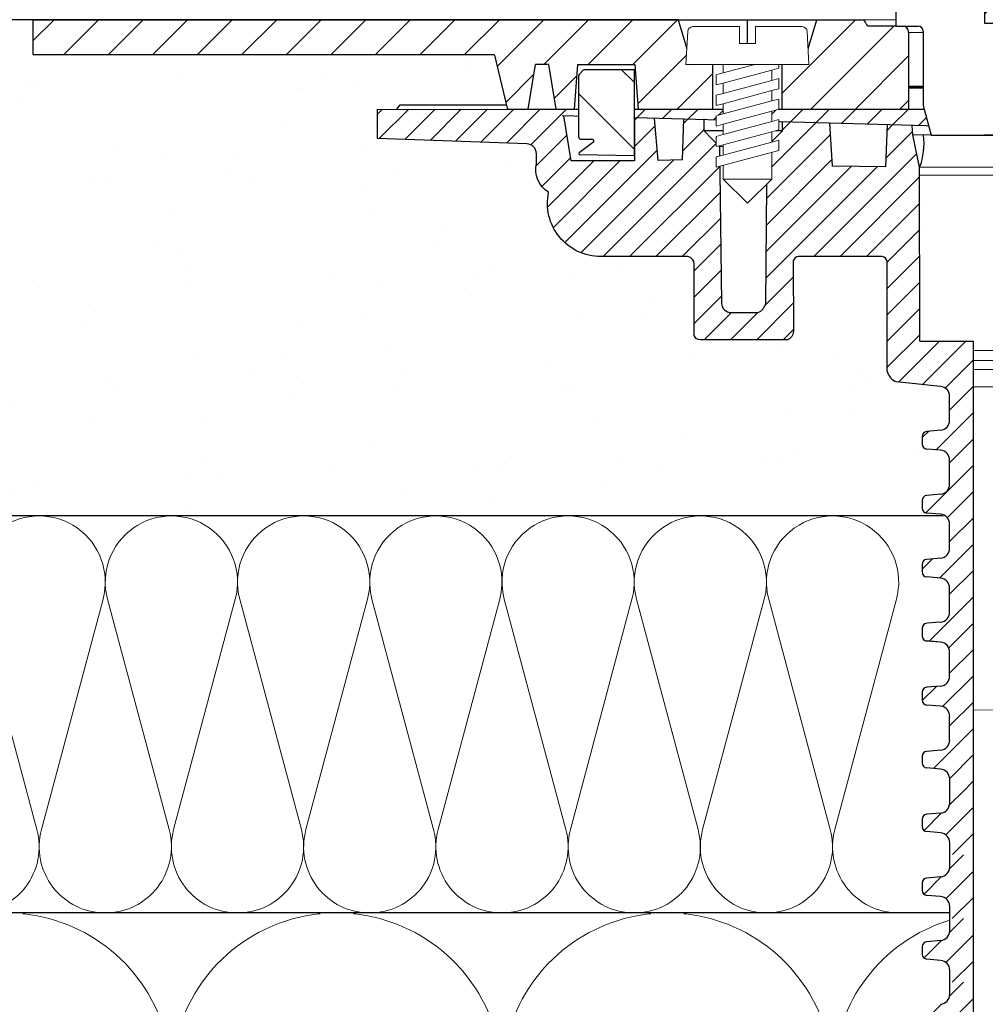
# Model space of a CAD drawing. Units: millimetres. Extents: x 2673 to 4786, y 0 to 1485.
# Drawn here: x 3141 to 3238, y 918 to 1017 of the extents above; entities that cross this region are included whole.
import ezdxf
from ezdxf.xclip import XClip

# ---------------------------------------------------------------- set-up
doc = ezdxf.new("R2010")
doc.units = ezdxf.units.MM
doc.header["$XCLIPFRAME"] = 0
doc.linetypes.add('CENTER2', pattern=[28.575, 19.05, -3.175, 3.175, -3.175])
doc.layers.add('1', color=7, linetype='Continuous')
for name, color, linetype, lineweight in [('вспомогательный', 140, 'Continuous', 20), ('маскировка', 93, 'Continuous', 25), ('Основной', 7, 'Continuous', 30), ('Размеры', 10, 'Continuous', 13), ('штриховка', 251, 'Continuous', 0)]:
    doc.layers.add(name, color=color, linetype=linetype, lineweight=lineweight)
pattern_1 = [(45, (0, 0), (-1.325825, 1.325825), [])]

# ---------------------------------------------------------------- blocks, each defined once
blk = doc.blocks.new('*U40')
at = {"linetype": 'Continuous'}
blk.add_lwpolyline([(-16.667, -50.002, 0.493042), (-0.566, -29.026), (-16.101, 29.026, -1.302776), (16.101, 29.026), (0.566, -29.026, 0.493042), (16.667, -50.002)], format="xyb", dxfattribs=at)
blk = doc.blocks.new('*U41')
at = {"layer": 'штриховка', "color": 0, "linetype": 'ByBlock', "lineweight": -2, "transparency": 16777216}
for p in [(133.339, 0), (166.673, 0), (200.008, 0), (233.342, 0)]:
    blk.add_blockref('*U40', p, dxfattribs=at)
blk = doc.blocks.new('*U42')
at = {"linetype": 'Continuous'}
blk.add_lwpolyline([(-6.667, -20, 0.493042), (-0.227, -11.61), (-6.44, 11.61, -1.302776), (6.44, 11.61), (0.227, -11.61, 0.493042), (6.667, -20)], format="xyb", dxfattribs=at)
blk = doc.blocks.new('*U43')
at = {"layer": 'штриховка', "color": 0, "linetype": 'ByBlock', "lineweight": -2, "transparency": 16777216}
for p in [(146.666, 0), (159.999, 0), (173.332, 0), (186.665, 0), (199.999, 0), (213.332, 0), (226.665, 0)]:
    blk.add_blockref('*U42', p, dxfattribs=at)
blk = doc.blocks.new('*U98')
blk.add_wipeout([(-0.012, 151.851), (-52.372, 151.851), (-52.372, 153.062), (-52.637, 153.742), (-53.291, 154.065), (-54.681, 154.187), (-55.008, 154.348), (-55.141, 154.688), (-55.141, 155.437), (-55.009, 155.777), (-54.682, 155.939), (-53.292, 156.06), (-52.638, 156.383), (-52.373, 157.063), (-52.373, 158.275), (-0.012, 158.278)]).dxf.layer = 'маскировка'
at = {"layer": 'Основной'}
for p, q in [((-53.292, 156.06), (-54.682, 155.939)), ((-55.141, 155.455), (-55.141, 154.688)), ((-53.291, 154.065), (-54.681, 154.187)), ((-52.372, 151.851), (-52.372, 153.062))]:
    blk.add_line(p, q, dxfattribs=at)
for centre, radius, start, end in [((-53.38, 157.063), 1.007, 275.00429, 0.00429), ((-54.638, 155.437), 0.503, 95.00429, 180.00429), ((-54.637, 154.688), 0.503, 180.00429, 265.00429), ((-53.379, 153.062), 1.007, 0.00429, 85.00429)]:
    blk.add_arc(centre, radius, start, end, dxfattribs=at)
blk.add_wipeout([(-0.012, 158.278), (-52.373, 158.274), (-52.373, 159.487), (-52.638, 160.167), (-53.292, 160.489), (-54.682, 160.611), (-55.009, 160.772), (-55.142, 161.112), (-55.142, 161.816), (-55.011, 162.112), (-54.684, 162.273), (-53.294, 162.395), (-52.64, 162.718), (-52.376, 163.398), (-52.376, 165.821), (-52.64, 166.501), (-53.295, 166.824), (-54.685, 166.946), (-55.012, 167.107), (-55.144, 167.465), (-55.012, 168.572), (-54.685, 168.734), (-53.295, 168.855), (-52.64, 169.178), (-52.376, 169.84), (-52.376, 172.282), (-52.641, 172.962), (-53.295, 173.266), (-54.816, 173.417), (-55.012, 173.567), (-55.144, 173.889), (-55.145, 174.674), (-55.012, 175.014), (-54.685, 175.176), (-53.295, 175.297), (-52.641, 175.62), (-52.376, 176.3), (-52.377, 178.724), (-52.641, 179.404), (-53.296, 179.727), (-54.685, 179.848), (-55.013, 180.009), (-55.145, 180.349), (-55.145, 181.117), (-55.013, 181.457), (-54.686, 181.618), (-53.296, 181.74), (-52.641, 182.062), (-52.377, 182.742), (-52.377, 185.166), (-52.642, 185.846), (-53.296, 186.169), (-54.686, 186.29), (-55.013, 186.452), (-55.145, 186.792), (-55.145, 187.559), (-55.013, 187.899), (-54.686, 188.06), (-53.296, 188.182), (-52.642, 188.505), (-52.377, 189.185), (-52.378, 191.608), (-52.642, 192.288), (-53.297, 192.611), (-54.686, 192.732), (-55.014, 192.894), (-55.146, 193.234), (-55.146, 194.001), (-55.014, 194.341), (-54.687, 194.502), (-53.297, 194.624), (-52.642, 194.947), (-52.378, 195.627), (-52.378, 198.051), (-52.643, 198.731), (-53.297, 199.053), (-57.721, 199.496), (-58.332, 199.92), (-58.677, 200.578), (-58.679, 211.636), (-58.848, 211.961), (-59.173, 212.13), (-67.609, 212.129), (-67.948, 212.01), (-68.139, 211.705), (-68.138, 204.627), (-68.301, 204.087), (-68.737, 203.728), (-77.509, 203.726), (-77.894, 203.854), (-78.127, 204.185), (-78.128, 211.349), (-78.307, 211.851), (-78.763, 212.127), (-89.119, 212.126), (-91.887, 214.118), (-93.062, 216.725), (-92.921, 218.62), (-94.075, 219.864), (-94.194, 221.514), (-94.049, 222.502), (-94.326, 223.189), (-95.002, 223.49), (-110.074, 224.018), (-110.075, 226.983), (-108.114, 226.981), (-107.78, 227.407), (-51.092, 227.415), (-51.092, 228.898), (-47.562, 228.898), (-47.562, 227.416), (-0.034, 227.423), (0, 158.275)]).dxf.layer = 'маскировка'
at = {"layer": 'штриховка'}
h = blk.add_hatch(dxfattribs=at)
h.set_pattern_fill('ANSI31', color=256, scale=15)
h.set_pattern_definition(pattern_1)
h.paths.add_polyline_path([(-50.014, 203.612), (-55.389, 203.612), (-55.403, 221.131), (-56.106, 224.387), (-56.104, 224.387), (-56.148, 225.332), (-58.657, 225.402), (-58.821, 221.166), (-64.204, 221.254), (-64.459, 225.564), (-69.234, 225.697), (-69.235, 224.8), (-70.788, 223.247), (-70.921, 207.438, -0.267775), (-71.715, 206.489), (-74.394, 206.488, -0.39896), (-75.393, 207.436), (-75.587, 223.188), (-77.141, 224.799), (-77.142, 225.917), (-79.183, 225.974), (-79.314, 221.87), (-81.765, 221.798), (-82.144, 226.056), (-84.167, 226.112), (-84.148, 221.762), (-90.536, 221.761), (-91.289, 226.311), (-51.092, 225.191), (-51.092, 226.935), (-110.075, 226.983), (-110.074, 224.018), (-95.004, 223.491, -0.40434), (-94.049, 222.502), (-94.049, 221.514, 0.328609), (-92.813, 218.62, 0.476976), (-87.552, 212.126), (-78.763, 212.127, -0.356209), (-78.128, 211.349), (-78.127, 204.185, 0.330913), (-77.509, 203.726), (-68.737, 203.728, 0.302882), (-68.138, 204.627), (-68.139, 211.705, -0.350748), (-67.609, 212.129), (-59.173, 212.13, -0.316785), (-58.679, 211.636), (-58.677, 200.578, 0.245649), (-57.721, 199.496), (-53.297, 199.053, -0.388879), (-52.378, 198.051), (-52.378, 195.627, -0.388879), (-53.297, 194.624), (-54.687, 194.502, 0.388879), (-55.146, 194.001), (-55.146, 193.234, 0.388879), (-54.686, 192.732), (-53.297, 192.611, -0.388879), (-52.378, 191.608), (-52.377, 189.185, -0.388879), (-53.296, 188.182), (-54.686, 188.06, 0.388879), (-55.145, 187.559), (-55.145, 186.792, 0.388879), (-54.686, 186.29), (-53.296, 186.169, -0.388879), (-52.377, 185.166), (-52.377, 182.743, -0.388879), (-53.296, 181.74), (-54.686, 181.618, 0.388879), (-55.145, 181.117), (-55.145, 180.349, 0.388879), (-54.685, 179.848), (-53.296, 179.727, -0.388879), (-52.377, 178.724), (-52.376, 176.3, -0.388879), (-53.295, 175.297), (-54.685, 175.176, 0.388879), (-55.145, 174.674), (-55.144, 173.907, 0.388879), (-54.685, 173.406), (-53.473, 173.284, -0.440606), (-52.376, 172.282), (-52.376, 169.858, -0.388879), (-53.295, 168.855), (-54.685, 168.734, 0.388879), (-55.144, 168.232), (-55.144, 167.447, 0.388879), (-54.685, 166.946), (-53.295, 166.824, -0.388879), (-52.376, 165.821), (-52.376, 163.398, -0.388879), (-53.294, 162.395), (-54.684, 162.273, 0.414337), (-55.142, 161.728), (-55.142, 161.112, 0.388879), (-54.682, 160.611), (-53.292, 160.489, -0.388879), (-52.373, 159.487), (-52.373, 158.275), (-50.007, 158.275)])
h = blk.add_hatch(dxfattribs=at)
h.set_pattern_fill('ANSI31', color=256, scale=15)
h.set_pattern_definition(pattern_1)
h.paths.add_polyline_path([(-50.007, 158.275), (-52.373, 158.275), (-52.373, 157.063, -0.388879), (-53.292, 156.06), (-54.682, 155.939, 0.401557), (-55.141, 155.415), (-55.141, 154.688, 0.388879), (-54.681, 154.187), (-53.291, 154.065, -0.388879), (-52.372, 153.062), (-52.372, 151.851), (-50.006, 151.851)])
at = {"layer": 'вспомогательный'}
for points in [[(0, 224.387), (-56.106, 224.387)], [(-55.403, 221.131), (0, 221.135)], [(-55.403, 220.325), (0, 220.328)], [(-55.403, 220.325), (0, 220.326)], [(-50.013, 202.677), (0, 202.68)], [(-50.013, 201.654), (0, 201.656)], [(-50.013, 200.736), (0, 200.74)], [(-50.013, 199.006), (0, 199.007)], [(0, 166.449), (-50.008, 166.441)]]:
    blk.add_lwpolyline(points, dxfattribs=at)
at = {"layer": 'Основной'}
for p, q in [((-90.536, 221.761), (-91.289, 226.311)), ((-84.167, 226.112), (-84.148, 221.762)), ((-75.588, 223.245), (-75.393, 207.436)), ((-70.921, 207.438), (-70.788, 223.247)), ((-84.148, 221.762), (-90.536, 221.761)), ((-55.169, 221.913), (-55.169, 221.913)), ((-55.389, 203.612), (-55.403, 221.131)), ((-58.677, 200.578), (-58.679, 211.636)), ((-74.394, 206.488), (-71.715, 206.489)), ((-53.297, 199.053), (-57.721, 199.496)), ((-52.378, 195.627), (-52.378, 198.051)), ((-53.297, 194.624), (-54.687, 194.502)), ((-55.146, 194.001), (-55.146, 193.234)), ((-53.297, 192.611), (-54.686, 192.732)), ((-52.377, 189.185), (-52.378, 191.608)), ((-55.145, 187.559), (-55.145, 186.792)), ((-53.296, 188.182), (-54.686, 188.06)), ((-53.296, 186.169), (-54.686, 186.29)), ((-52.377, 182.743), (-52.377, 185.166)), ((-53.296, 181.74), (-54.686, 181.618)), ((-55.145, 181.117), (-55.145, 180.349)), ((-53.296, 179.727), (-54.685, 179.848)), ((-52.376, 176.3), (-52.377, 178.724)), ((-55.145, 174.674), (-55.144, 173.907)), ((-55.145, 174.656), (-55.144, 173.889)), ((-53.295, 175.297), (-54.685, 175.176)), ((-53.295, 173.284), (-54.685, 173.406)), ((-53.295, 173.266), (-54.685, 173.388)), ((-52.376, 169.858), (-52.376, 172.282)), ((-52.376, 169.84), (-52.376, 172.264)), ((-53.295, 168.855), (-54.685, 168.734)), ((-55.144, 168.232), (-55.144, 167.465)), ((-55.144, 168.214), (-55.144, 167.447)), ((-53.295, 166.824), (-54.685, 166.946)), ((-52.376, 163.398), (-52.376, 165.821)), ((-55.142, 161.879), (-55.142, 161.112)), ((-53.294, 162.395), (-54.684, 162.273)), ((-53.292, 160.489), (-54.682, 160.611)), ((-52.373, 158.275), (-52.373, 159.487)), ((-52.373, 157.064), (-52.373, 158.276))]:
    blk.add_line(p, q, dxfattribs=at)
at = {"layer": 'Основной', "extrusion": (0, 0, -1)}
blk.add_line((-56.049, 226.971), (-56.049, 226.971), dxfattribs=at)
blk.add_line((-56.049, 226.971), (-56.049, 226.971), dxfattribs=at)
blk.add_line((-56.049, 226.971), (-56.049, 226.971), dxfattribs=at)
blk.add_line((-56.049, 226.971), (-56.049, 226.971), dxfattribs=at)
blk.add_line((-56.049, 226.971), (-56.049, 226.971), dxfattribs=at)
blk.add_line((-56.049, 226.971), (-56.049, 226.971), dxfattribs=at)
blk.add_line((-56.049, 226.971), (-56.049, 226.971), dxfattribs=at)
blk.add_line((-56.049, 226.971), (-56.049, 226.971), dxfattribs=at)
at = {"layer": 'Основной'}
for points in [[(-47.562, 224.38), (-47.562, 228.898), (-51.092, 228.898), (-51.092, 225.191), (-50.033, 225.192), (-50.034, 228.898)], [(-108.114, 226.981), (-107.78, 227.407), (-51.092, 227.415)], [(-51.092, 225.191), (-91.437, 226.315)], [(-79.314, 221.87), (-81.765, 221.798), (-82.144, 226.056)], [(-79.314, 221.87), (-79.182, 225.999)], [(-70.788, 223.247), (-75.587, 223.188), (-77.141, 224.799), (-77.142, 225.999)], [(-70.788, 223.247), (-69.235, 224.8), (-69.234, 225.697)], [(-58.821, 221.166), (-64.204, 221.254), (-64.459, 225.564)], [(-58.821, 221.166), (-58.656, 225.437)], [(-55.403, 221.131), (-56.104, 224.379), (-56.148, 225.332)], [(-69.235, 224.8), (-77.141, 224.799)], [(-50.033, 225.192), (-50.033, 224.38)], [(-55.389, 203.612), (-50.014, 203.612), (-50.006, 158.274)], [(-50.006, 158.275), (-50.006, 151.851)]]:
    blk.add_lwpolyline(points, dxfattribs=at)
for points in [[(-58.679, 211.636, 0.316785), (-59.173, 212.13), (-67.609, 212.129, 0.350748), (-68.139, 211.705), (-68.138, 204.627, -0.302882), (-68.737, 203.728), (-77.509, 203.726, -0.330913), (-78.127, 204.185), (-78.128, 211.349, 0.356209), (-78.763, 212.127), (-87.552, 212.126, -0.476976), (-92.813, 218.62, -0.328609), (-94.049, 221.514), (-94.049, 222.502, 0.403595), (-95.002, 223.49), (-110.074, 224.018), (-110.075, 226.983), (-51.092, 226.935)], [(-55.403, 221.131, 0.124783), (-55.005, 224.379, -2.104266)]]:
    blk.add_lwpolyline(points, format="xyb", dxfattribs=at)
for centre, radius, start, end in [((-74.394, 207.488), 1, 183.00861, 270.00861), ((-72.141, 207.652), 1.239, 290.10482, 350.06754), ((-57.165, 200.951), 1.557, 193.86437, 249.06994), ((-53.385, 198.05), 1.007, 0.00429, 85.00429), ((-53.385, 195.627), 1.007, 275.00429, 0.00429), ((-54.643, 194.001), 0.503, 95.00429, 180.00429), ((-54.643, 193.234), 0.503, 180.00429, 265.00429), ((-53.384, 191.608), 1.007, 0.00429, 85.00429), ((-53.384, 189.185), 1.007, 275.00429, 0.00429), ((-54.642, 187.559), 0.503, 95.00429, 180.00429), ((-54.642, 186.792), 0.503, 180.00429, 265.00429), ((-53.384, 185.166), 1.007, 0.00429, 85.00429), ((-53.384, 182.742), 1.007, 275.00429, 0.00429), ((-54.642, 181.117), 0.503, 95.00429, 180.00429), ((-54.642, 180.349), 0.503, 180.00429, 265.00429), ((-53.383, 178.724), 1.007, 0.00429, 85.00429), ((-53.383, 176.3), 1.007, 275.00429, 0.00429), ((-54.641, 174.674), 0.503, 95.00429, 180.00429), ((-54.641, 173.907), 0.503, 180.00429, 265.00429), ((-54.641, 173.889), 0.503, 180.00429, 265.00429), ((-53.383, 172.282), 1.007, 0.00429, 85.00429), ((-53.383, 172.264), 1.007, 0.00429, 85.00429), ((-53.383, 169.858), 1.007, 275.00429, 0.00429), ((-54.641, 168.232), 0.503, 95.00429, 180.00429), ((-54.641, 167.447), 0.503, 180.00429, 265.00429), ((-53.382, 165.821), 1.007, 0.00429, 85.00429), ((-53.382, 163.398), 1.007, 275.00429, 0.00429), ((-54.64, 161.772), 0.503, 95.00429, 180.00429), ((-54.638, 161.112), 0.503, 180.00429, 265.00429), ((-53.38, 159.486), 1.007, 0.00429, 85.00429)]:
    blk.add_arc(centre, radius, start, end, dxfattribs=at)
blk.add_wipeout([(-0.011, 145.427), (-52.372, 145.427), (-52.372, 146.639), (-52.636, 147.319), (-53.291, 147.642), (-54.681, 147.763), (-55.008, 147.924), (-55.14, 148.264), (-55.141, 149.014), (-55.009, 149.354), (-54.681, 149.515), (-53.291, 149.637), (-52.637, 149.959), (-52.373, 150.639), (-52.373, 151.851), (-0.012, 151.854)]).dxf.layer = 'маскировка'
at = {"layer": 'штриховка'}
h = blk.add_hatch(dxfattribs=at)
h.set_pattern_fill('ANSI31', color=256, scale=15)
h.set_pattern_definition([(45, (0.0004, -6.4235), (-1.325825, 1.325825), [])])
h.paths.add_polyline_path([(-50.006, 151.851), (-52.373, 151.851), (-52.373, 150.64, -0.388879), (-53.291, 149.637), (-54.681, 149.515, 0.401557), (-55.14, 148.992), (-55.14, 148.264, 0.388879), (-54.681, 147.763), (-53.291, 147.642, -0.388879), (-52.372, 146.639), (-52.372, 145.427), (-50.005, 145.427)])
at = {"layer": 'Основной'}
for p, q in [((-52.373, 150.64), (-52.373, 151.852)), ((-55.14, 149.032), (-55.14, 148.264)), ((-53.291, 149.637), (-54.681, 149.515)), ((-53.291, 147.642), (-54.681, 147.763)), ((-52.372, 145.427), (-52.372, 146.639))]:
    blk.add_line(p, q, dxfattribs=at)
blk.add_lwpolyline([(-50.006, 151.851), (-50.006, 145.427)], dxfattribs=at)
for centre, radius, start, end in [((-53.379, 150.639), 1.007, 275.00429, 0.00429), ((-54.637, 149.014), 0.503, 95.00429, 180.00429), ((-54.637, 148.265), 0.503, 180.00429, 265.00429), ((-53.379, 146.639), 1.007, 0.00429, 85.00429)]:
    blk.add_arc(centre, radius, start, end, dxfattribs=at)
blk.add_wipeout([(-0.011, 139.004), (-52.371, 139.004), (-52.371, 140.215), (-52.636, 140.895), (-53.29, 141.218), (-54.68, 141.34), (-55.008, 141.501), (-55.14, 141.841), (-55.14, 142.59), (-55.008, 142.93), (-54.681, 143.092), (-53.291, 143.213), (-52.637, 143.536), (-52.372, 144.216), (-52.372, 145.428), (-0.011, 145.431)]).dxf.layer = 'маскировка'
at = {"layer": 'штриховка'}
h = blk.add_hatch(dxfattribs=at)
h.set_pattern_fill('ANSI31', color=256, scale=15)
h.set_pattern_definition([(45, (0.0008, -12.847), (-1.325825, 1.325825), [])])
h.paths.add_polyline_path([(-50.006, 145.428), (-52.372, 145.428), (-52.372, 144.216, -0.388879), (-53.291, 143.213), (-54.681, 143.092, 0.401557), (-55.14, 142.568), (-55.14, 141.841, 0.388879), (-54.68, 141.34), (-53.29, 141.218, -0.388879), (-52.371, 140.215), (-52.371, 139.004), (-50.005, 139.004)])
at = {"layer": 'Основной'}
for p, q in [((-52.372, 144.217), (-52.372, 145.429)), ((-53.291, 143.213), (-54.681, 143.092)), ((-55.14, 142.608), (-55.14, 141.841)), ((-53.29, 141.218), (-54.68, 141.34)), ((-52.371, 139.004), (-52.371, 140.215))]:
    blk.add_line(p, q, dxfattribs=at)
blk.add_lwpolyline([(-50.005, 145.428), (-50.005, 139.004)], dxfattribs=at)
for centre, radius, start, end in [((-53.379, 144.216), 1.007, 275.00429, 0.00429), ((-54.637, 142.59), 0.503, 95.00429, 180.00429), ((-54.636, 141.841), 0.503, 180.00429, 265.00429), ((-53.378, 140.215), 1.007, 0.00429, 85.00429)]:
    blk.add_arc(centre, radius, start, end, dxfattribs=at)
blk.add_wipeout([(-0.011, 132.58), (-52.371, 132.58), (-52.371, 133.792), (-52.636, 134.472), (-53.29, 134.795), (-54.68, 134.916), (-55.007, 135.077), (-55.139, 135.417), (-55.14, 136.167), (-55.008, 136.507), (-54.68, 136.668), (-53.291, 136.79), (-52.636, 137.112), (-52.372, 137.792), (-52.372, 139.004), (-0.011, 139.007)]).dxf.layer = 'маскировка'
at = {"layer": 'штриховка'}
h = blk.add_hatch(dxfattribs=at)
h.set_pattern_fill('ANSI31', color=256, scale=15)
h.set_pattern_definition([(45, (0.0013, -19.2705), (-1.325825, 1.325825), [])])
h.paths.add_polyline_path([(-50.006, 139.004), (-52.372, 139.004), (-52.372, 137.793, -0.388879), (-53.291, 136.79), (-54.68, 136.668, 0.401557), (-55.139, 136.145), (-55.139, 135.417, 0.388879), (-54.68, 134.916), (-53.29, 134.795, -0.388879), (-52.371, 133.792), (-52.371, 132.58), (-50.005, 132.58)])
at = {"layer": 'Основной'}
blk.add_line((-52.372, 137.793), (-52.372, 139.005), dxfattribs=at)
blk.add_lwpolyline([(-50.005, 139.004), (-50.005, 132.58)], dxfattribs=at)
blk.add_arc((-53.378, 137.792), 1.007, 275.00429, 0.00429, dxfattribs=at)
blk = doc.blocks.new('*U33')
at = {"linetype": 'Continuous', "lineweight": 0}
blk.add_wipeout([(0, 0), (-2.45, 2.45), (-2.45, 3.829), (-3.15, 3.641), (-3.15, 4.676), (-2.45, 4.864), (-2.45, 5.899), (-3.15, 5.712), (-3.15, 6.747), (-2.45, 6.934), (-2.45, 7.97), (-3.15, 7.782), (-3.15, 8.817), (-2.45, 9.005), (-2.45, 10.04), (-3.15, 9.853), (-3.15, 10.888), (-2.45, 11.076), (-2.45, 12.111), (-3.15, 11.923), (-3.15, 12.959), (-2.45, 13.146), (-2.45, 14), (-6.2, 14), (-6.025, 17.326), (-5.87, 17.663), (-5.526, 17.8), (-0.8, 17.8), (-0.8, 16.1), (0.8, 16.1), (0.8, 17.8), (5.526, 17.8), (5.87, 17.663), (6.025, 17.326), (6.2, 14), (3.15, 14), (3.15, 13.611), (2.45, 13.424), (2.45, 12.389), (3.15, 12.576), (3.15, 11.541), (2.45, 11.318), (2.45, 10.318), (3.15, 10.506), (3.15, 9.47), (2.45, 9.283), (2.45, 8.247), (3.15, 8.435), (3.15, 7.4), (2.45, 7.212), (2.45, 6.177), (3.15, 6.364), (3.15, 5.329), (2.45, 5.142), (2.45, 2.45)], dxfattribs=at).dxf.layer = 'маскировка'
at = {"layer": 'вспомогательный', "linetype": 'Continuous'}
for p, q in [((-6.2, 14), (-6.025, 17.326)), ((-5.526, 17.8), (-0.8, 17.8)), ((-0.8, 17.8), (-0.8, 16.1)), ((0.8, 17.8), (5.526, 17.8)), ((0.8, 16.1), (0.8, 17.8)), ((6.025, 17.326), (6.2, 14)), ((-0.8, 16.1), (0.8, 16.1)), ((-2.45, 14), (-6.2, 14)), ((0.737, 14), (-2.45, 14)), ((-2.45, 13.146), (0.737, 14)), ((-2.45, 13.146), (-2.45, 14)), ((3.15, 14), (0.737, 14)), ((3.15, 13.611), (3.15, 14)), ((6.2, 14), (3.15, 14)), ((-3.15, 12.959), (-2.45, 13.146)), ((-3.15, 12.959), (-3.15, 11.923)), ((-2.45, 12.111), (2.45, 13.424)), ((2.45, 13.424), (3.15, 13.611)), ((2.45, 13.424), (2.45, 12.389)), ((-3.15, 11.923), (-2.45, 12.111)), ((2.45, 12.389), (-2.45, 11.076)), ((-2.45, 11.076), (-2.45, 12.111)), ((3.15, 12.576), (2.45, 12.389)), ((3.15, 11.541), (3.15, 12.576)), ((-2.45, 11.076), (-3.15, 10.888)), ((-2.45, 10.04), (2.45, 11.353)), ((2.45, 11.353), (3.15, 11.541)), ((2.45, 10.318), (2.45, 11.318)), ((-3.15, 10.888), (-3.15, 9.853)), ((-3.15, 9.853), (-2.45, 10.04)), ((2.45, 10.318), (-2.45, 9.005)), ((-2.45, 9.005), (-2.45, 10.04)), ((3.15, 10.506), (2.45, 10.318)), ((3.15, 9.47), (3.15, 10.506)), ((-3.15, 8.817), (-2.45, 9.005)), ((2.45, 9.283), (-2.45, 7.97)), ((2.45, 9.283), (3.15, 9.47)), ((2.45, 8.247), (2.45, 9.283)), ((-3.15, 8.817), (-3.15, 7.782)), ((-2.45, 7.97), (-3.15, 7.782)), ((2.45, 8.247), (-2.45, 6.934)), ((-2.45, 6.934), (-2.45, 7.97)), ((3.15, 8.435), (2.45, 8.247)), ((3.15, 7.4), (3.15, 8.435)), ((2.45, 7.212), (-2.45, 5.899)), ((2.45, 7.212), (3.15, 7.4)), ((2.45, 6.177), (2.45, 7.212)), ((-2.45, 6.934), (-3.15, 6.747)), ((-3.15, 6.747), (-3.15, 5.712)), ((2.45, 6.177), (-2.45, 4.864)), ((3.15, 6.364), (2.45, 6.177)), ((3.15, 5.329), (3.15, 6.364)), ((-2.45, 5.899), (-3.15, 5.712)), ((3.15, 5.329), (-3.15, 3.641)), ((-2.45, 4.864), (-2.45, 5.899)), ((2.45, 2.45), (2.45, 5.142)), ((-2.45, 4.864), (-3.15, 4.676)), ((-3.15, 4.676), (-3.15, 3.641)), ((-2.45, 2.45), (-2.45, 3.829)), ((-2.45, 2.45), (2.45, 2.45)), ((-2.45, 2.45), (0, 0)), ((2.45, 2.45), (0, 0))]:
    blk.add_line(p, q, dxfattribs=at)
for centre, start, end in [((-5.526, 17.3), 90, 176.98721), ((5.526, 17.3), 3.01279, 90)]:
    blk.add_arc(centre, 0.5, start, end, dxfattribs=at)
blk = doc.blocks.new('83Р')
blk.add_wipeout([(-145, 5.5), (-145, 9), (145, 9), (145, 5.5), (98.579, 5.5), (98.482, 5.423), (97.218, 0.077), (97.121, 0), (-97.121, 0), (-97.218, 0.077), (-98.482, 5.423), (-98.579, 5.5)]).dxf.layer = 'маскировка'
at = {"layer": 'штриховка'}
h = blk.add_hatch(dxfattribs=at)
h.set_pattern_fill('ANSI31', color=256)
h.set_pattern_definition([(45, (-9e-14, -312.905), (-2.245064, 2.245064), [])])
edge = h.paths.add_edge_path()
edge.add_line((-79.988, 9), (-145, 9))
edge.add_line((-145, 9), (-145, 5.5))
edge.add_line((-145, 5.5), (-98.5, 5.5))
edge.add_line((-98.5, 5.5), (-97.218, 0.077))
edge.add_arc((-97.121, 0.1), 0.1, 193.29857, 270)
edge.add_line((-97.121, 0), (-95.086, 0))
edge.add_line((-95.086, 0), (-94.364, 4.5))
edge.add_line((-94.364, 4.5), (-92.999, 4.5))
edge.add_line((-92.999, 4.5), (-92.276, 0))
edge.add_line((-92.276, 0), (-90.451, 0))
edge.add_line((-90.451, 0), (-90.108, 4.5))
edge.add_line((-90.108, 4.5), (-84.335, 4.5))
edge.add_line((-84.335, 4.5), (-83.992, 0))
edge.add_line((-83.992, 0), (-76.488, 0))
edge.add_line((-76.488, 0), (-76.488, 4.5))
edge.add_line((-76.488, 4.5), (-78.425, 4.5))
edge.add_arc((-78.425, 4.8), 0.3, 196.57939, 270, ccw=False)
edge.add_line((-78.712, 4.714), (-79.988, 9))
edge = h.paths.add_edge_path()
edge.add_arc((-57.342, 7.754), 0.603, 3.26801, 92.21985)
edge.add_line((-57.366, 8.357), (-60.716, 8.357))
edge.add_arc((-60.716, 8.657), 0.3, 191.3224, 270, ccw=False)
edge.add_arc((-61.5, 8.5), 0.5, 11.3224, 90)
edge.add_line((-61.5, 9), (-65.988, 9))
edge.add_line((-65.988, 9), (-67.264, 4.714))
edge.add_arc((-67.552, 4.8), 0.3, 270, 343.42061, ccw=False)
edge.add_line((-67.552, 4.5), (-69.488, 4.5))
edge.add_line((-69.488, 4.5), (-69.488, 0))
edge.add_line((-69.488, 0), (-56.74, 0))
edge.add_line((-56.74, 0), (-56.74, 7.789))
at = {"layer": 'вспомогательный'}
for p, q in [((61.5, 9), (-61.5, 9)), ((-56.74, 7.72), (0, 7.72)), ((-92.276, 0), (-95.086, 0)), ((-83.992, 0), (-90.451, 0)), ((-69.488, 0), (-76.488, 0)), ((56.74, 0), (-56.74, 0))]:
    blk.add_line(p, q, dxfattribs=at)
at = {"layer": 'вспомогательный', "lineweight": 60}
for p, q in [((-56.74, 2.212), (0, 2.212)), ((-51.115, 2.212), (-51.115, 0))]:
    blk.add_line(p, q, dxfattribs=at)
at = {"layer": 'Основной'}
for p, q in [((-79.988, 9), (-145, 9)), ((-79.988, 9), (-78.712, 4.714)), ((-72.988, 0), (-72.988, 9)), ((-67.264, 4.714), (-65.988, 9)), ((-65.988, 9), (-61.5, 9)), ((-63, 9), (-63, 9)), ((-57.366, 8.357), (-60.716, 8.357)), ((-56.74, 7.72), (-56.74, 0)), ((-95.086, 0), (-94.364, 4.5)), ((-92.999, 4.5), (-94.364, 4.5)), ((-92.276, 0), (-92.999, 4.5)), ((-90.108, 4.5), (-90.451, 0)), ((-90.108, 4.5), (-84.335, 4.5)), ((-84.335, 4.5), (-83.992, 0)), ((-67.552, 4.5), (-78.425, 4.5)), ((-76.488, 0), (-76.488, 4.5)), ((-69.488, 0), (-69.488, 4.5)), ((-92.276, 0), (-90.461, 0))]:
    blk.add_line(p, q, dxfattribs=at)
for points in [[(-145, 9), (-61.5, 9)], [(-145, 5.5), (-145, 9)]]:
    blk.add_lwpolyline(points, dxfattribs=at)
blk.add_lwpolyline([(-145, 5.5), (-98.579, 5.5, -0.347755), (-98.482, 5.423), (-97.218, 0.077, 0.347755), (-97.121, 0), (-95.086, 0)], format="xyb", dxfattribs=at)
for centre, radius, start, end in [((-61.5, 8.5), 0.5, 11.3224, 90), ((-60.716, 8.657), 0.3, 191.3224, 270), ((-57.342, 7.754), 0.603, 356.73199, 92.21985), ((-78.425, 4.8), 0.3, 196.57939, 270), ((-67.552, 4.8), 0.3, 270, 343.42061)]:
    blk.add_arc(centre, radius, start, end, dxfattribs=at)
at = {"layer": '1'}
blk.add_blockref('*U33', (-72.988, -9.5), dxfattribs=at)
at = {"layer": 'Основной'}
for p, q in [((-83.992, 0), (-76.488, 0)), ((-69.488, 0), (-56.74, 0))]:
    blk.add_line(p, q, dxfattribs=at)
blk = doc.blocks.new('РЕЗ')
blk.add_wipeout([(-84.395, 8.55), (-84.395, 0), (-84.412, -0.057), (-84.459, -0.093), (-89.903, -0.005), (-89.939, 0.003), (-89.955, 0.011), (-89.976, 0.029), (-89.995, 0.061), (-90, 0.08), (-90, 0.104), (-89.996, 0.126), (-89.986, 0.146), (-89.971, 0.166), (-89.966, 0.171), (-88.49, 1.299), (-88.483, 1.35), (-88.498, 1.427), (-88.525, 1.472), (-88.585, 1.524), (-88.64, 1.545), (-88.683, 1.55), (-89.8, 1.55), (-89.872, 1.563), (-89.941, 1.609), (-89.989, 1.685), (-90, 1.75), (-90, 7.967), (-89.985, 8.044), (-89.941, 8.109), (-89.559, 8.491), (-89.494, 8.535), (-89.417, 8.55)]).dxf.layer = 'маскировка'
at = {"layer": 'штриховка', "linetype": 'CENTER2'}
h = blk.add_hatch(dxfattribs=at)
h.set_pattern_fill('ANSI31', color=256, scale=1.5, angle=90)
h.set_pattern_definition([(135, (0.939, -239.5985), (-3.3676, -3.3676), [])])
edge = h.paths.add_edge_path()
edge.add_line((-90.002, 0.004), (-84.396, -0.102))
edge.add_line((-84.396, -0.102), (-84.394, 8.55))
edge.add_line((-84.394, 8.55), (-85.5, 8.55))
edge.add_line((-85.5, 8.55), (-86.5, 8.55))
edge.add_line((-86.5, 8.55), (-87.5, 8.55))
edge.add_line((-87.5, 8.55), (-88.5, 8.55))
edge.add_line((-88.5, 8.55), (-89.417, 8.55))
edge.add_arc((-89.417, 8.35), 0.2, 90, 135)
edge.add_line((-89.559, 8.491), (-89.941, 8.109))
edge.add_arc((-89.8, 7.967), 0.2, 135, 180)
edge.add_line((-90, 7.967), (-90, 1.75))
edge.add_arc((-89.8, 1.75), 0.2, 180, 270)
edge.add_line((-89.8, 1.55), (-88.683, 1.55))
edge.add_arc((-88.683, 1.35), 0.2, -14.66027, 90, ccw=False)
edge.add_line((-88.49, 1.299), (-90.002, 0.004))
at = {"layer": 'Основной'}
for p, q in [((-90, 1.75), (-90, 7.967)), ((-89.559, 8.491), (-89.941, 8.109)), ((-88.5, 8.55), (-89.417, 8.55)), ((-87.5, 8.55), (-88.5, 8.55)), ((-86.5, 8.55), (-87.5, 8.55)), ((-85.5, 8.55), (-86.5, 8.55)), ((-84.395, 8.55), (-85.5, 8.55)), ((-84.395, 0), (-84.395, 8.55)), ((-88.49, 1.299), (-89.966, 0.171)), ((-89.8, 1.55), (-88.683, 1.55)), ((-89.903, -0.005), (-84.459, -0.093))]:
    blk.add_line(p, q, dxfattribs=at)
for centre, radius, start, end in [((-89.8, 7.967), 0.2, 135, 180), ((-89.417, 8.35), 0.2, 90, 135), ((-89.8, 1.75), 0.2, 180, 270), ((-88.683, 1.35), 0.2, 345.33973, 90), ((-89.901, 0.095), 0.1, 130.70417, 268.91588), ((-84.495, 0), 0.1, 290.92884, 0)]:
    blk.add_arc(centre, radius, start, end, dxfattribs=at)
blk = doc.blocks.new('дренаж кольцо 180')
blk.add_wipeout([(0, 0), (0, -38.835), (0, -39), (-54.396, -39), (-55.2, -36), (-55.2, -28.5), (-55.266, -28.252), (-55.346, -28.146), (-55.487, -28.048), (-55.613, -28.008), (-55.717, -28), (-57.95, -28), (-57.95, -20.914), (-57.954, -20.826), (-57.964, -20.747), (-57.987, -20.644), (-58.026, -20.532), (-58.078, -20.425), (-58.149, -20.316), (-58.205, -20.247), (-58.243, -20.207), (-61.936, -16.514), (-62.45, -6.5), (-62.45, -3), (-59.45, 0)]).dxf.layer = 'маскировка'
at = {"layer": 'штриховка'}
h = blk.add_hatch(dxfattribs=at)
h.set_pattern_fill('ANSI31', color=256, scale=10)
h.set_pattern_definition([(45, (-1891.9888, -550.1166), (-0.8838835, 0.8838835), [])])
h.paths.add_polyline_path([(-56, 0), (-57.165, 0), (-57.683, 0), (-57.978, 0), (-57.978, -7), (-56, -7)])
h.paths.add_polyline_path([(-49, -27.704), (-47, -27.704), (-47, -20.704), (-49, -20.704)])
h.paths.add_polyline_path([(56, -7), (57.978, -7), (57.978, 0), (57.683, 0), (57.165, 0), (56, 0)])
h.paths.add_polyline_path([(49, -20.704), (47, -20.704), (47, -27.704), (49, -27.704)])
at = {"layer": 'Основной', "color": 7, "linetype": 'Continuous'}
for p, q in [((-57.95, -20.914), (-57.95, -28)), ((-57.95, -20.914), (-57.95, -28)), ((-49, -27.704), (47, -27.704)), ((-57.95, -28), (-56.234, -28)), ((-57.95, -28), (-56.234, -28)), ((-56.234, -28), (-55.717, -28)), ((-56.234, -28), (-55.717, -28)), ((-55.717, -28), (-55.7, -28)), ((-55.717, -28), (-55.7, -28)), ((-55.2, -28.5), (-55.2, -36)), ((-55.2, -28.5), (-55.2, -36)), ((-55.2, -36), (-54.396, -39)), ((-55.2, -36), (-54.396, -39)), ((-54.396, -39), (-52.801, -39)), ((-54.396, -39), (-52.801, -39)), ((-52.801, -39), (-52.284, -39)), ((-52.801, -39), (-52.284, -39)), ((-52.284, -39), (-47.608, -39)), ((-52.284, -39), (-47.608, -39))]:
    blk.add_line(p, q, dxfattribs=at)
at = {"layer": 'Основной'}
for points in [[(-49, -20.704), (-49, -27.704)], [(-47, -39), (-49, -39)]]:
    blk.add_lwpolyline(points, dxfattribs=at)
at = {"layer": 'Основной', "color": 7, "linetype": 'Continuous'}
blk.add_arc((-55.7, -28.5), 0.5, 0, 90, dxfattribs=at)
blk.add_arc((-55.7, -28.5), 0.5, 0, 90, dxfattribs=at)

msp = doc.modelspace()

# ---------------------------------------------------------------- hatches: boundary and pattern name
at = {"layer": 'штриховка'}
h = msp.add_hatch(dxfattribs=at)
h.set_pattern_fill('AR-SAND', color=256, scale=0.3, angle=90)
h.set_pattern_definition([(127.5, (-0.442, -52.841), (-14.682397, -0.48001), [0, -11.5824, 0, -12.954, 0, -12.3825]), (97.5, (-0.442, -52.841), (-21.50475, 13.4857), [0, -6.2484, 0, -10.4394, 0, -4.0005]), (57.5, (-0.442, -62.214), (-0.043116, 23.72977), [0, -3.81, 0, -13.716, 0, -17.907]), (47.5, (-0.442, -62.214), (-6.68788, 22.90669), [0, -1.905, 0, -8.9916, 0, -10.287])])
h.paths.add_polyline_path([(3023.41, 1017.108), (2989.192, 1017.108), (2989.192, 1008.096), (3023.41, 1008.096)])
h.paths.add_polyline_path([(3188.447, 1013.529), (3188.349, 1013.606), (3141.928, 1013.608), (3141.928, 1017.108), (3023.41, 1017.108), (3023.41, 1008.096), (3178.592, 1008.093), (3178.925, 1008.517), (3189.631, 1008.519)])
edge = h.paths.add_edge_path()
edge.add_line((2989.192, 967.108), (3233.911, 967.108))
edge.add_arc((3233.34, 966.279), 1.007, 55.40499, 85.00429)
edge.add_line((3233.427, 967.282), (3232.038, 967.403))
edge.add_arc((3232.082, 967.905), 0.504, 180.00429, 265.03228, ccw=False)
edge.add_line((3231.578, 967.905), (3231.578, 968.672))
edge.add_arc((3232.081, 968.672), 0.503, 95.00429, 180.00429, ccw=False)
edge.add_line((3232.037, 969.174), (3233.427, 969.295))
edge.add_arc((3233.34, 970.298), 1.007, 275.00859, 360.00429)
edge.add_line((3234.346, 970.298), (3234.346, 972.531))
edge.add_arc((3233.338, 972.705), 1.023, 350.21258, 445.00429)
edge.add_line((3233.427, 973.724), (3232.037, 973.846))
edge.add_arc((3232.081, 974.347), 0.503, 180.00429, 265.00429, ccw=False)
edge.add_line((3231.578, 974.347), (3231.578, 975.114))
edge.add_arc((3232.081, 975.114), 0.503, 95.00429, 180.00859, ccw=False)
edge.add_line((3232.037, 975.616), (3233.427, 975.737))
edge.add_arc((3233.339, 976.74), 1.007, 275.00859, 360.00429)
edge.add_line((3234.346, 976.74), (3234.345, 979.164))
edge.add_arc((3233.339, 979.164), 1.007, 0.00429, 84.28309)
edge.add_line((3233.439, 980.165), (3229.002, 980.609))
edge.add_arc((3229.558, 982.064), 1.557, 193.60683, 249.06994, ccw=False)
edge.add_line((3228.045, 981.698), (3228.045, 992.749))
edge.add_arc((3227.447, 992.645), 0.607, 9.85381, 80.16342)
edge.add_line((3227.55, 993.243), (3219.114, 993.242))
edge.add_arc((3219.114, 992.699), 0.543, 90.00861, 167.32152)
edge.add_line((3218.585, 992.818), (3218.586, 985.741))
edge.add_arc((3217.616, 985.738), 0.97, -67.5739, 0.17997, ccw=False)
edge.add_line((3217.986, 984.841), (3209.215, 984.84))
edge.add_arc((3209.214, 985.485), 0.645, 196.43364, 270.00861, ccw=False)
edge.add_line((3208.596, 985.302), (3208.596, 992.462))
edge.add_arc((3207.801, 992.462), 0.795, 0.00861, 78.43404)
edge.add_line((3207.96, 993.24), (3199.217, 993.239))
edge.add_arc((3199.17, 998.616), 5.377, 168.00853, 270.50132, ccw=False)
edge.add_arc((3195.257, 1002.019), 2.653, 166.74016, 239.50413, ccw=False)
edge.add_line((3192.675, 1002.627), (3192.675, 1003.618))
edge.add_arc((3191.687, 1003.617), 0.988, 0.08193, 87.99704)
edge.add_line((3191.722, 1004.604), (3176.632, 1005.128))
edge.add_line((3176.632, 1005.128), (3176.632, 1008.093))
edge.add_line((3176.632, 1008.093), (2989.192, 1008.096))
edge.add_line((2989.192, 1008.096), (2989.192, 967.108))

# ---------------------------------------------------------------- linework, layer by layer
at = {"layer": 'Основной'}
for p, q in [((3176.761, 1017.108), (2989.193, 1017.108)), ((3233.888, 967.11), (2989.193, 967.108)), ((3234.334, 927.126), (2989.193, 927.108))]:
    msp.add_line(p, q, dxfattribs=at)

# ---------------------------------------------------------------- block references
at = {"layer": 'штриховка'}
msp.add_blockref('*U43', (2995.86, 947.108), dxfattribs=at)
ref = msp.add_blockref('*U41', (3005.86, 877.11), dxfattribs=at)
XClip(ref).set_block_clipping_path([(-16.6673125346, -50.0019376038), (228.5116811278, 49.9153223998)])

# ---------------------------------------------------------------- next in the draw order: block references
at = {"layer": 'Размеры', "color": 2}
msp.add_blockref('*U98', (3286.706, 781.111), dxfattribs=at)

# ---------------------------------------------------------------- next in the draw order: block references
at = {"layer": 'штриховка', "linetype": 'CENTER2'}
msp.add_blockref('83Р', (3286.928, 1008.106), dxfattribs=at)

# ---------------------------------------------------------------- next in the draw order: block references
at = {"layer": 'штриховка'}
msp.add_blockref('РЕЗ', (3286.94, 1003.516), dxfattribs=at)

# ---------------------------------------------------------------- next in the draw order: block references
msp.add_blockref('дренаж кольцо 180', (3286.849, 1044.465))

doc.saveas('drawing.dxf')
